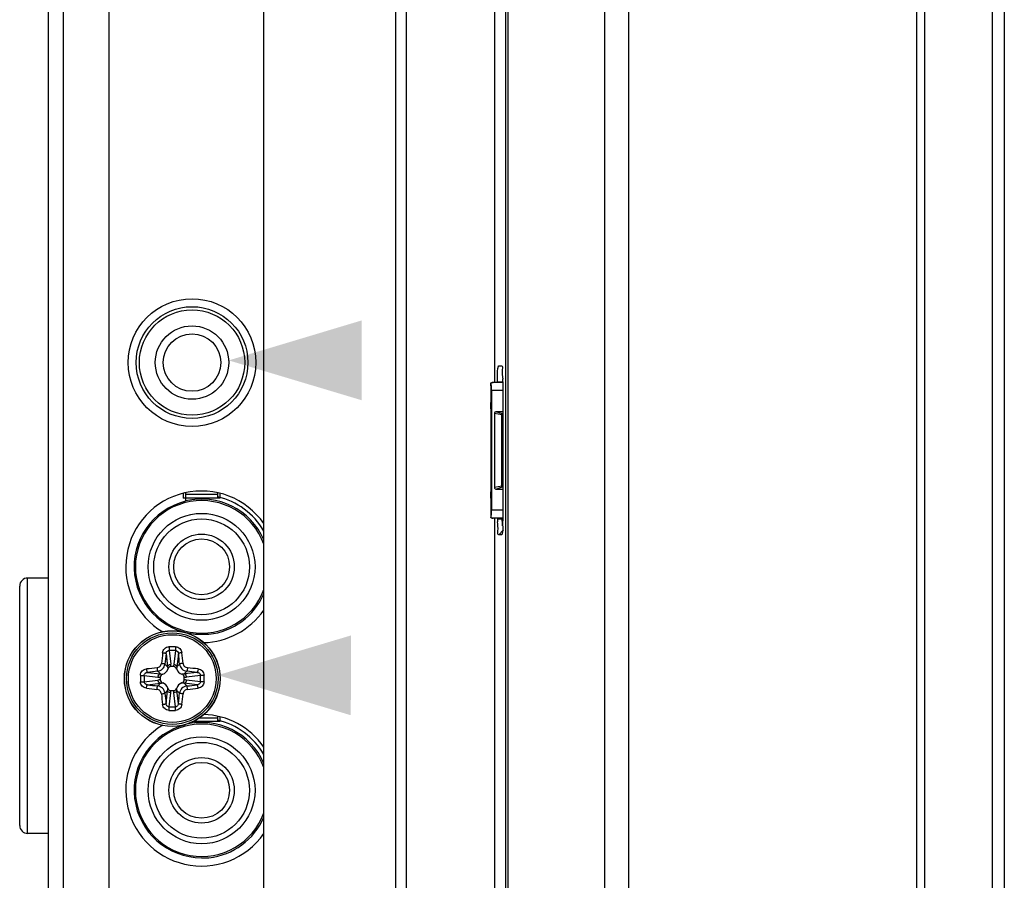
# Model space of a CAD drawing. Units: millimetres. Extents: x 20 to 1115, y 46 to 715.
# Drawn here: x 90 to 108, y 384 to 400 of the extents above; entities that cross this region are included whole.
import ezdxf

# ---------------------------------------------------------------- set-up
doc = ezdxf.new("R2010")
doc.units = ezdxf.units.MM
doc.header["$LTSCALE"] = 65.395
doc.layers.get('0').update_dxf_attribs({"linetype": 'CONTINUOUS'})
for name, color, linetype in [('3_ALL_AXES', 7, 'CONTINUOUS'), ('6_ALL_SURFS', 7, 'CONTINUOUS'), ('7_ALL_FEATURES', 7, 'CONTINUOUS')]:
    doc.layers.add(name, color=color, linetype=linetype)

# ---------------------------------------------------------------- blocks, each defined once
blk = doc.blocks.new('_FILLED')
at = {"color": 0, "linetype": 'ByBlock'}
blk.add_solid([(0, 0), (-1, 0.3), (-1, -0.3)], dxfattribs=at)

msp = doc.modelspace()

# ---------------------------------------------------------------- linework, layer by layer
at = {"color": 7, "linetype": 'Continuous'}
for p, q in [((98.497, 393.029), (98.497, 392.714)), ((98.722, 393.089), (98.542, 393.089)), ((98.512, 392.939), (98.512, 390.689)), ((98.722, 392.939), (98.512, 392.939)), ((98.497, 392.594), (98.497, 392.714)), ((98.497, 392.594), (98.497, 391.034)), ((98.569, 392.511), (98.706, 392.487)), ((98.569, 392.511), (98.569, 391.116)), ((98.722, 392.541), (98.592, 392.541)), ((98.717, 392.502), (98.592, 392.541)), ((98.706, 391.14), (98.706, 392.487)), ((98.706, 391.14), (98.569, 391.116)), ((98.592, 391.086), (98.717, 391.125)), ((98.497, 390.914), (98.497, 391.034)), ((98.592, 391.086), (98.722, 391.086)), ((98.497, 390.914), (98.497, 390.599)), ((98.722, 390.689), (98.512, 390.689)), ((98.722, 390.539), (98.542, 390.539))]:
    msp.add_line(p, q, dxfattribs=at)
for centre, major_axis, ratio, start_param, end_param in [((98.497, 392.939), (0, 0.15), 0.098651, -1.570796, -0.411532), ((98.592, 392.511), (0, 0.03), 0.75471, 0, 1.570796), ((98.717, 392.487), (0, 0.015), 0.75471, -0.000025, 1.57081), ((98.717, 391.14), (0, 0.015), 0.75471, 1.570778, 3.141613), ((98.592, 391.116), (0, 0.03), 0.75471, 1.570796, 3.141593), ((98.497, 390.689), (0, 0.15), 0.098651, -2.73006, -1.570796)]:
    msp.add_ellipse(centre, major_axis=major_axis, ratio=ratio, start_param=start_param, end_param=end_param, dxfattribs=at)
for points, knots in [([(98.497, 393.029), (98.497, 393.031), (98.497, 393.035), (98.497, 393.041), (98.497, 393.047), (98.497, 393.051), (98.497, 393.054), (98.497, 393.058), (98.498, 393.061), (98.498, 393.064), (98.498, 393.067), (98.498, 393.069), (98.499, 393.07), (98.499, 393.072), (98.499, 393.074), (98.499, 393.075), (98.499, 393.077), (98.5, 393.078), (98.5, 393.078), (98.5, 393.079), (98.501, 393.08), (98.501, 393.08)], [0, 0, 0, 0, 0.125028, 0.250056, 0.375083, 0.437598, 0.500112, 0.562626, 0.62514, 0.687654, 0.750167, 0.781424, 0.812681, 0.843938, 0.875195, 0.906452, 0.937706, 0.953335, 0.968961, 0.984579, 1, 1, 1, 1]), ([(98.501, 393.08), (98.507, 393.083), (98.521, 393.087), (98.535, 393.089), (98.542, 393.089)], [0, 0, 0, 0, 0.500058, 1, 1, 1, 1]), ([(98.501, 393.08), (98.501, 393.08), (98.501, 393.08), (98.501, 393.08), (98.502, 393.079), (98.502, 393.079), (98.502, 393.078), (98.502, 393.078), (98.502, 393.077), (98.503, 393.076), (98.503, 393.076)], [0, 0, 0, 0, 0.053992, 0.11346, 0.192725, 0.297774, 0.430696, 0.592103, 0.781977, 1, 1, 1, 1]), ([(98.542, 393.089), (98.539, 393.089), (98.532, 393.088), (98.522, 393.086), (98.512, 393.082), (98.506, 393.078), (98.503, 393.076)], [0, 0, 0, 0, 0.242072, 0.48747, 0.739253, 1, 1, 1, 1]), ([(98.497, 390.599), (98.497, 390.596), (98.497, 390.592), (98.497, 390.586), (98.497, 390.58), (98.497, 390.576), (98.497, 390.573), (98.497, 390.57), (98.498, 390.566), (98.498, 390.563), (98.498, 390.56), (98.498, 390.558), (98.499, 390.557), (98.499, 390.555), (98.499, 390.554), (98.499, 390.552), (98.499, 390.551), (98.5, 390.55), (98.5, 390.549), (98.5, 390.548), (98.501, 390.548), (98.501, 390.547)], [0, 0, 0, 0, 0.125028, 0.250056, 0.375084, 0.437598, 0.500112, 0.562626, 0.62514, 0.687654, 0.750168, 0.781425, 0.812682, 0.843939, 0.875196, 0.906452, 0.937707, 0.953335, 0.968962, 0.98458, 1, 1, 1, 1]), ([(98.501, 390.547), (98.501, 390.547), (98.501, 390.547), (98.501, 390.548), (98.502, 390.548), (98.502, 390.548), (98.502, 390.549), (98.502, 390.549), (98.502, 390.55), (98.503, 390.551), (98.503, 390.551)], [0, 0, 0, 0, 0.053992, 0.11346, 0.192724, 0.297773, 0.430696, 0.592102, 0.781977, 1, 1, 1, 1]), ([(98.542, 390.539), (98.535, 390.539), (98.521, 390.54), (98.507, 390.545), (98.501, 390.547)], [0, 0, 0, 0, 0.499942, 1, 1, 1, 1]), ([(98.503, 390.551), (98.506, 390.549), (98.512, 390.546), (98.522, 390.542), (98.532, 390.539), (98.539, 390.539), (98.542, 390.539)], [0, 0, 0, 0, 0.260747, 0.51253, 0.757928, 1, 1, 1, 1])]:
    msp.add_open_spline(points, degree=3, knots=knots, dxfattribs=at)
at = {"layer": '3_ALL_AXES', "color": 7, "linetype": 'Continuous'}
for centre, radius in [((92.882, 393.464), 1.2), ((92.51, 387.524), 0.9), ((92.51, 387.524), 0.9), ((92.51, 387.524), 0.898), ((92.51, 387.524), 0.898)]:
    msp.add_circle(centre, radius, dxfattribs=at)
for centre, start, end in [((93.062, 389.624), 34.8097, 239.2299), ((93.062, 389.624), 271.4497, 325.1903), ((93.062, 385.424), 34.8097, 88.5503), ((93.062, 385.424), 120.7701, 325.1903)]:
    msp.add_arc(centre, 1.425, start, end, dxfattribs=at)
at = {"layer": '6_ALL_SURFS', "color": 0, "linetype": 'Continuous'}
for p, q in [((106.502, 523.304), (106.502, 310.244)), ((106.652, 523.439), (106.652, 310.236)), ((108.152, 523.025), (108.152, 310.523)), ((107.924, 522.243), (107.924, 311.305))]:
    msp.add_line(p, q, dxfattribs=at)
at = {"layer": '7_ALL_FEATURES', "color": 0, "linetype": 'Continuous'}
for p, q in [((106.502, 523.379), (106.502, 310.169)), ((92.717, 391.006), (92.717, 390.914)), ((92.762, 391.017), (92.762, 390.855)), ((93.362, 390.981), (92.762, 390.981)), ((93.362, 391.017), (93.362, 390.94)), ((93.407, 391.006), (93.407, 390.914)), ((93.407, 390.914), (92.717, 390.914)), ((93.062, 388.356), (93.2, 388.356)), ((93.407, 386.714), (92.902, 386.714)), ((93.359, 386.781), (93.018, 386.781)), ((93.359, 386.817), (93.359, 386.741)), ((93.407, 386.806), (93.407, 386.714)), ((93.062, 384.156), (93.2, 384.156))]:
    msp.add_line(p, q, dxfattribs=at)
at = {"layer": '7_ALL_FEATURES', "color": 7, "linetype": 'Continuous'}
for p, q in [((100.643, 311.519), (100.643, 520.041)), ((101.096, 311.519), (101.096, 520.041)), ((94.232, 310.769), (94.232, 509.639)), ((96.712, 342.252), (96.712, 491.775)), ((96.916, 342.252), (96.916, 491.775)), ((90.182, 310.769), (90.182, 434.715)), ((90.466, 363.059), (90.466, 433.068)), ((91.322, 375.735), (91.322, 422.097)), ((98.777, 415.684), (98.777, 367.343)), ((98.821, 415.647), (98.821, 367.38)), ((98.572, 393.089), (98.572, 407.339)), ((98.647, 393.404), (98.701, 393.404)), ((98.626, 393.104), (98.715, 393.104)), ((98.722, 393.104), (98.722, 390.524)), ((98.572, 376.289), (98.572, 390.539)), ((98.626, 390.524), (98.715, 390.524)), ((98.647, 390.224), (98.736, 390.318)), ((98.701, 390.224), (98.647, 390.224)), ((90.182, 389.414), (89.792, 389.414)), ((89.792, 384.614), (89.792, 389.414)), ((89.642, 384.764), (89.642, 389.264)), ((92.393, 387.991), (92.423, 387.746)), ((92.393, 387.991), (92.423, 387.746)), ((92.451, 388.053), (92.482, 387.792)), ((92.451, 388.053), (92.482, 387.792)), ((92.569, 388.053), (92.538, 387.792)), ((92.569, 388.053), (92.538, 387.792)), ((92.627, 387.991), (92.597, 387.746)), ((92.627, 387.991), (92.597, 387.746)), ((92.423, 387.746), (92.372, 387.797)), ((92.423, 387.746), (92.372, 387.797)), ((92.597, 387.746), (92.648, 387.797)), ((92.597, 387.746), (92.648, 387.797)), ((92.043, 387.64), (92.288, 387.611)), ((92.043, 387.64), (92.288, 387.611)), ((92.288, 387.611), (92.237, 387.662)), ((92.288, 387.611), (92.237, 387.662)), ((92.536, 387.749), (92.484, 387.749)), ((92.536, 387.749), (92.484, 387.749)), ((92.733, 387.611), (92.783, 387.662)), ((92.733, 387.611), (92.783, 387.662)), ((92.977, 387.64), (92.733, 387.611)), ((92.977, 387.64), (92.733, 387.611)), ((91.981, 387.583), (92.242, 387.552)), ((91.981, 387.583), (92.242, 387.552)), ((91.981, 387.464), (92.242, 387.496)), ((91.981, 387.464), (92.242, 387.496)), ((92.043, 387.407), (92.288, 387.436)), ((92.043, 387.407), (92.288, 387.436)), ((92.288, 387.436), (92.237, 387.386)), ((92.288, 387.436), (92.237, 387.386)), ((92.285, 387.549), (92.285, 387.498)), ((92.285, 387.549), (92.285, 387.498)), ((92.977, 387.407), (92.733, 387.436)), ((92.733, 387.436), (92.783, 387.386)), ((92.977, 387.407), (92.733, 387.436)), ((92.733, 387.436), (92.783, 387.386)), ((92.735, 387.498), (92.735, 387.549)), ((92.735, 387.498), (92.735, 387.549)), ((93.039, 387.583), (92.778, 387.552)), ((93.039, 387.583), (92.778, 387.552)), ((93.039, 387.464), (92.778, 387.496)), ((93.039, 387.464), (92.778, 387.496)), ((92.423, 387.301), (92.372, 387.25)), ((92.423, 387.301), (92.372, 387.25)), ((92.393, 387.057), (92.423, 387.301)), ((92.393, 387.057), (92.423, 387.301)), ((92.451, 386.994), (92.482, 387.255)), ((92.451, 386.994), (92.482, 387.255)), ((92.484, 387.299), (92.536, 387.299)), ((92.484, 387.299), (92.536, 387.299)), ((92.569, 386.994), (92.538, 387.255)), ((92.569, 386.994), (92.538, 387.255)), ((92.597, 387.301), (92.648, 387.25)), ((92.627, 387.057), (92.597, 387.301)), ((92.597, 387.301), (92.648, 387.25)), ((92.627, 387.057), (92.597, 387.301)), ((90.182, 384.614), (89.792, 384.614))]:
    msp.add_line(p, q, dxfattribs=at)
for centre, radius in [((92.882, 393.464), 1.05), ((92.882, 393.464), 0.99), ((92.882, 393.464), 0.69), ((92.882, 393.464), 0.54), ((92.51, 387.524), 0.861), ((92.51, 387.524), 0.861), ((92.51, 387.524), 0.825), ((92.51, 387.524), 0.825)]:
    msp.add_circle(centre, radius, dxfattribs=at)
at = {"layer": '7_ALL_FEATURES', "color": 0, "linetype": 'Continuous'}
for centre, radius in [((93.062, 389.624), 1.005), ((93.062, 389.624), 0.9), ((93.062, 389.624), 0.615), ((93.062, 389.624), 0.525), ((93.062, 385.424), 1.005), ((93.062, 385.424), 0.9), ((93.062, 385.424), 0.615), ((93.062, 385.424), 0.525)]:
    msp.add_circle(centre, radius, dxfattribs=at)
at = {"layer": '7_ALL_FEATURES', "color": 7, "linetype": 'Continuous'}
for centre, radius, start, end in [((94.485, 393.104), 4.238, 0.0001, 0.6993), ((102.859, 390.524), 4.234, 180, 180.6996), ((89.792, 389.264), 0.15, 90, 180), ((107.926, 386.184), 15.703, 173.3251, 174.0572), ((107.926, 386.184), 15.703, 173.3251, 174.0572), ((107.545, 386.218), 15.254, 173.3251, 174.0572), ((107.545, 386.218), 15.254, 173.3251, 174.0572), ((92.51, 384.304), 3.817, 89.0831, 90.9169), ((92.51, 384.304), 3.817, 89.9999, 90.9169), ((92.51, 384.345), 3.709, 89.0831, 90.917), ((92.51, 384.345), 3.709, 89.0831, 90.917), ((92.51, 384.304), 3.817, 89.0831, 90.0001), ((77.604, 386.232), 15.125, 5.9397, 6.678), ((77.604, 386.232), 15.125, 5.9397, 6.678), ((77.227, 386.199), 15.57, 5.9397, 6.678), ((77.227, 386.199), 15.57, 5.9397, 6.678), ((92.176, 387.755), 0.308, 358.846, 6.9106), ((92.176, 387.755), 0.308, 358.846, 6.9106), ((92.844, 387.755), 0.308, 173.0899, 181.1543), ((92.844, 387.755), 0.308, 173.0899, 181.1543), ((93.835, 372.24), 15.57, 95.9397, 96.678), ((93.835, 372.24), 15.57, 95.9397, 96.678), ((93.802, 372.618), 15.125, 95.9397, 96.678), ((93.802, 372.618), 15.125, 95.9397, 96.678), ((92.286, 387.747), 0.148, 287.9706, 342.0294), ((92.286, 387.747), 0.148, 287.9706, 342.0294), ((92.734, 387.747), 0.148, 197.9706, 252.0294), ((92.734, 387.747), 0.148, 197.9706, 252.0294), ((91.204, 372.489), 15.254, 83.3251, 84.0572), ((91.204, 372.489), 15.254, 83.3251, 84.0572), ((91.171, 372.108), 15.703, 83.3251, 84.0572), ((91.171, 372.108), 15.703, 83.3251, 84.0572), ((95.73, 387.524), 3.818, 179.0831, 180.9169), ((95.73, 387.524), 3.818, 179.0831, 180.9169), ((95.689, 387.524), 3.709, 179.0831, 180.917), ((95.689, 387.524), 3.709, 179.0831, 180.917), ((92.279, 387.857), 0.308, 263.0899, 271.1543), ((92.279, 387.857), 0.308, 263.0899, 271.1543), ((92.279, 387.19), 0.308, 88.846, 96.9106), ((92.279, 387.19), 0.308, 88.846, 96.9106), ((92.286, 387.3), 0.148, 17.9706, 72.0294), ((92.286, 387.3), 0.148, 17.9706, 72.0294), ((92.734, 387.3), 0.148, 107.9706, 162.0294), ((92.734, 387.3), 0.148, 107.9706, 162.0294), ((92.741, 387.857), 0.308, 268.846, 276.9106), ((92.741, 387.857), 0.308, 268.846, 276.9106), ((92.741, 387.19), 0.308, 83.0899, 91.1543), ((92.741, 387.19), 0.308, 83.0899, 91.1543), ((89.331, 387.524), 3.709, 359.0831, 0.917), ((89.331, 387.524), 3.709, 359.0831, 0.917), ((89.29, 387.524), 3.818, 359.0831, 0.9169), ((89.29, 387.524), 3.818, 359.0831, 0.9169), ((93.849, 402.939), 15.703, 263.3251, 264.0572), ((93.849, 402.939), 15.703, 263.3251, 264.0572), ((93.816, 402.558), 15.254, 263.3251, 264.0572), ((93.816, 402.558), 15.254, 263.3251, 264.0572), ((107.793, 388.848), 15.57, 185.9397, 186.678), ((107.793, 388.848), 15.57, 185.9397, 186.678), ((107.416, 388.815), 15.125, 185.9397, 186.678), ((107.416, 388.815), 15.125, 185.9397, 186.678), ((92.176, 387.292), 0.308, 353.0899, 1.1543), ((92.176, 387.292), 0.308, 353.0899, 1.1543), ((92.844, 387.292), 0.308, 178.846, 186.9106), ((92.844, 387.292), 0.308, 178.846, 186.9106), ((77.476, 388.83), 15.254, 353.3251, 354.0572), ((77.476, 388.83), 15.254, 353.3251, 354.0572), ((77.094, 388.863), 15.703, 353.3251, 354.0572), ((77.094, 388.863), 15.703, 353.3251, 354.0572), ((91.218, 402.429), 15.125, 275.9397, 276.678), ((91.218, 402.429), 15.125, 275.9397, 276.678), ((91.186, 402.807), 15.57, 275.9397, 276.678), ((91.186, 402.807), 15.57, 275.9397, 276.678), ((92.51, 390.743), 3.817, 269.0831, 270.9169), ((92.51, 390.743), 3.817, 269.0831, 270.0001), ((92.51, 390.703), 3.709, 269.0831, 270.917), ((92.51, 390.703), 3.709, 269.0831, 270.917), ((92.51, 390.743), 3.817, 269.9999, 270.9169), ((89.792, 384.764), 0.15, 180, 270)]:
    msp.add_arc(centre, radius, start, end, dxfattribs=at)
at = {"layer": '7_ALL_FEATURES', "color": 0, "linetype": 'Continuous'}
for centre, radius, start, end in [((93.062, 389.624), 1.35, 29.9264, 77.1604), ((93.062, 389.624), 1.268, 103.6911, 270), ((93.062, 389.624), 1.245, 19.9889, 340.0111), ((93.062, 389.624), 1.275, 23.4155, 103.6081), ((93.062, 389.624), 1.275, 276.218, 336.5845), ((93.062, 385.424), 1.275, 23.4155, 103.7622), ((93.062, 385.424), 1.35, 29.9264, 77.3055), ((93.062, 385.424), 1.268, 103.8462, 270), ((93.062, 385.424), 1.245, 19.9889, 340.0111), ((93.062, 385.424), 1.275, 276.218, 336.5845)]:
    msp.add_arc(centre, radius, start, end, dxfattribs=at)
at = {"layer": '7_ALL_FEATURES', "color": 7, "linetype": 'Continuous'}
for points, knots in [([(98.626, 393.104), (98.626, 393.138), (98.63, 393.235), (98.619, 393.339), (98.643, 393.399)], [0, 0, 0, 0, 0.345944, 1, 1, 1, 1]), ([(98.643, 393.399), (98.643, 393.4), (98.644, 393.402), (98.646, 393.404), (98.647, 393.404)], [0, 0, 0, 0, 0.643568, 1, 1, 1, 1]), ([(98.701, 393.404), (98.725, 393.404), (98.7, 393.27), (98.721, 393.215), (98.722, 393.155)], [0, 0, 0, 0, 0.28702, 1, 1, 1, 1]), ([(98.647, 390.224), (98.623, 390.224), (98.647, 390.358), (98.627, 390.413), (98.626, 390.472)], [0, 0, 0, 0, 0.28702, 1, 1, 1, 1]), ([(98.722, 390.524), (98.722, 390.49), (98.718, 390.392), (98.729, 390.288), (98.705, 390.228)], [0, 0, 0, 0, 0.345946, 1, 1, 1, 1]), ([(98.72, 390.394), (98.718, 390.414), (98.716, 390.458), (98.715, 390.501), (98.715, 390.524)], [0, 0, 0, 0, 0.472586, 1, 1, 1, 1]), ([(98.705, 390.228), (98.704, 390.227), (98.704, 390.225), (98.702, 390.224), (98.701, 390.224)], [0, 0, 0, 0, 0.643588, 1, 1, 1, 1]), ([(92.329, 388.01), (92.331, 388.024), (92.339, 388.053), (92.366, 388.089), (92.404, 388.114), (92.434, 388.12), (92.449, 388.121)], [0, 0, 0, 0, 0.247209, 0.496277, 0.747514, 1, 1, 1, 1]), ([(92.329, 388.01), (92.331, 388.024), (92.339, 388.053), (92.366, 388.089), (92.404, 388.114), (92.434, 388.12), (92.449, 388.121)], [0, 0, 0, 0, 0.247209, 0.496277, 0.747514, 1, 1, 1, 1]), ([(92.329, 388.01), (92.337, 388.009), (92.351, 388.007), (92.371, 388.003), (92.384, 387.998), (92.392, 387.993), (92.393, 387.991)], [0, 0, 0, 0, 0.337655, 0.641576, 0.870417, 1, 1, 1, 1]), ([(92.329, 388.01), (92.337, 388.009), (92.351, 388.007), (92.371, 388.003), (92.384, 387.998), (92.392, 387.993), (92.393, 387.991)], [0, 0, 0, 0, 0.337655, 0.641576, 0.870417, 1, 1, 1, 1]), ([(92.393, 387.991), (92.395, 388.006), (92.403, 388.029), (92.427, 388.049), (92.443, 388.053), (92.451, 388.053)], [0, 0, 0, 0, 0.497648, 0.748991, 1, 1, 1, 1]), ([(92.393, 387.991), (92.395, 388.006), (92.403, 388.029), (92.427, 388.049), (92.443, 388.053), (92.451, 388.053)], [0, 0, 0, 0, 0.497648, 0.748991, 1, 1, 1, 1]), ([(92.449, 388.121), (92.449, 388.114), (92.449, 388.092), (92.45, 388.069), (92.451, 388.053)], [0, 0, 0, 0, 0.283546, 1, 1, 1, 1]), ([(92.449, 388.121), (92.449, 388.114), (92.449, 388.092), (92.45, 388.069), (92.451, 388.053)], [0, 0, 0, 0, 0.283546, 1, 1, 1, 1]), ([(92.571, 388.121), (92.571, 388.114), (92.571, 388.092), (92.57, 388.069), (92.569, 388.053)], [0, 0, 0, 0, 0.283546, 1, 1, 1, 1]), ([(92.571, 388.121), (92.571, 388.114), (92.571, 388.092), (92.57, 388.069), (92.569, 388.053)], [0, 0, 0, 0, 0.283546, 1, 1, 1, 1]), ([(92.569, 388.053), (92.577, 388.053), (92.593, 388.049), (92.617, 388.029), (92.626, 388.006), (92.627, 387.991)], [0, 0, 0, 0, 0.251008, 0.502352, 1, 1, 1, 1]), ([(92.569, 388.053), (92.577, 388.053), (92.593, 388.049), (92.617, 388.029), (92.626, 388.006), (92.627, 387.991)], [0, 0, 0, 0, 0.251008, 0.502352, 1, 1, 1, 1]), ([(92.571, 388.121), (92.586, 388.12), (92.616, 388.114), (92.654, 388.089), (92.681, 388.053), (92.69, 388.024), (92.691, 388.01)], [0, 0, 0, 0, 0.252483, 0.503722, 0.75279, 1, 1, 1, 1]), ([(92.571, 388.121), (92.586, 388.12), (92.616, 388.114), (92.654, 388.089), (92.681, 388.053), (92.69, 388.024), (92.691, 388.01)], [0, 0, 0, 0, 0.252483, 0.503722, 0.75279, 1, 1, 1, 1]), ([(92.691, 388.01), (92.684, 388.009), (92.669, 388.007), (92.65, 388.003), (92.636, 387.998), (92.628, 387.993), (92.627, 387.991)], [0, 0, 0, 0, 0.337655, 0.641576, 0.870417, 1, 1, 1, 1]), ([(92.691, 388.01), (92.684, 388.009), (92.669, 388.007), (92.65, 388.003), (92.636, 387.998), (92.628, 387.993), (92.627, 387.991)], [0, 0, 0, 0, 0.337655, 0.641576, 0.870417, 1, 1, 1, 1]), ([(92.223, 387.727), (92.244, 387.729), (92.285, 387.748), (92.305, 387.79), (92.307, 387.81)], [0, 0, 0, 0, 0.500001, 1, 1, 1, 1]), ([(92.223, 387.727), (92.244, 387.729), (92.285, 387.748), (92.305, 387.79), (92.307, 387.81)], [0, 0, 0, 0, 0.500001, 1, 1, 1, 1]), ([(92.237, 387.662), (92.27, 387.665), (92.337, 387.697), (92.369, 387.763), (92.372, 387.797)], [0, 0, 0, 0, 0.500001, 1, 1, 1, 1]), ([(92.237, 387.662), (92.27, 387.665), (92.337, 387.697), (92.369, 387.763), (92.372, 387.797)], [0, 0, 0, 0, 0.500001, 1, 1, 1, 1]), ([(92.307, 387.81), (92.315, 387.81), (92.329, 387.808), (92.348, 387.805), (92.362, 387.802), (92.369, 387.799), (92.371, 387.798), (92.372, 387.797)], [0, 0, 0, 0, 0.344741, 0.653483, 0.881756, 0.95549, 1, 1, 1, 1]), ([(92.307, 387.81), (92.315, 387.81), (92.329, 387.808), (92.348, 387.805), (92.362, 387.802), (92.369, 387.799), (92.371, 387.798), (92.372, 387.797)], [0, 0, 0, 0, 0.344741, 0.653483, 0.881756, 0.95549, 1, 1, 1, 1]), ([(92.423, 387.746), (92.425, 387.759), (92.441, 387.783), (92.468, 387.791), (92.482, 387.792)], [0, 0, 0, 0, 0.475473, 1, 1, 1, 1]), ([(92.423, 387.746), (92.425, 387.759), (92.441, 387.783), (92.468, 387.791), (92.482, 387.792)], [0, 0, 0, 0, 0.475473, 1, 1, 1, 1]), ([(92.538, 387.792), (92.552, 387.791), (92.579, 387.783), (92.595, 387.759), (92.597, 387.746)], [0, 0, 0, 0, 0.524527, 1, 1, 1, 1]), ([(92.538, 387.792), (92.552, 387.791), (92.579, 387.783), (92.595, 387.759), (92.597, 387.746)], [0, 0, 0, 0, 0.524527, 1, 1, 1, 1]), ([(92.713, 387.81), (92.706, 387.81), (92.691, 387.808), (92.672, 387.805), (92.658, 387.802), (92.651, 387.799), (92.649, 387.798), (92.648, 387.797)], [0, 0, 0, 0, 0.344741, 0.653483, 0.881756, 0.95549, 1, 1, 1, 1]), ([(92.713, 387.81), (92.706, 387.81), (92.691, 387.808), (92.672, 387.805), (92.658, 387.802), (92.651, 387.799), (92.649, 387.798), (92.648, 387.797)], [0, 0, 0, 0, 0.344741, 0.653483, 0.881756, 0.95549, 1, 1, 1, 1]), ([(92.648, 387.797), (92.652, 387.763), (92.683, 387.697), (92.75, 387.665), (92.783, 387.662)], [0, 0, 0, 0, 0.499998, 1, 1, 1, 1]), ([(92.648, 387.797), (92.652, 387.763), (92.683, 387.697), (92.75, 387.665), (92.783, 387.662)], [0, 0, 0, 0, 0.499998, 1, 1, 1, 1]), ([(92.713, 387.81), (92.715, 387.79), (92.735, 387.748), (92.776, 387.729), (92.797, 387.727)], [0, 0, 0, 0, 0.499999, 1, 1, 1, 1]), ([(92.713, 387.81), (92.715, 387.79), (92.735, 387.748), (92.776, 387.729), (92.797, 387.727)], [0, 0, 0, 0, 0.499999, 1, 1, 1, 1]), ([(91.913, 387.585), (91.913, 387.6), (91.919, 387.63), (91.944, 387.668), (91.981, 387.695), (92.009, 387.703), (92.024, 387.705)], [0, 0, 0, 0, 0.252484, 0.503724, 0.752791, 1, 1, 1, 1]), ([(91.913, 387.585), (91.913, 387.6), (91.919, 387.63), (91.944, 387.668), (91.981, 387.695), (92.009, 387.703), (92.024, 387.705)], [0, 0, 0, 0, 0.252484, 0.503724, 0.752791, 1, 1, 1, 1]), ([(91.981, 387.583), (91.981, 387.591), (91.985, 387.606), (92.004, 387.631), (92.028, 387.639), (92.043, 387.64)], [0, 0, 0, 0, 0.25101, 0.502354, 1, 1, 1, 1]), ([(91.981, 387.583), (91.981, 387.591), (91.985, 387.606), (92.004, 387.631), (92.028, 387.639), (92.043, 387.64)], [0, 0, 0, 0, 0.25101, 0.502354, 1, 1, 1, 1]), ([(92.024, 387.705), (92.025, 387.697), (92.027, 387.683), (92.031, 387.663), (92.036, 387.649), (92.04, 387.641), (92.043, 387.64)], [0, 0, 0, 0, 0.337655, 0.641576, 0.870417, 1, 1, 1, 1]), ([(92.024, 387.705), (92.025, 387.697), (92.027, 387.683), (92.031, 387.663), (92.036, 387.649), (92.04, 387.641), (92.043, 387.64)], [0, 0, 0, 0, 0.337655, 0.641576, 0.870417, 1, 1, 1, 1]), ([(92.223, 387.727), (92.224, 387.719), (92.226, 387.705), (92.229, 387.685), (92.232, 387.672), (92.235, 387.665), (92.236, 387.662), (92.237, 387.662)], [0, 0, 0, 0, 0.344741, 0.653483, 0.881756, 0.95549, 1, 1, 1, 1]), ([(92.223, 387.727), (92.224, 387.719), (92.226, 387.705), (92.229, 387.685), (92.232, 387.672), (92.235, 387.665), (92.236, 387.662), (92.237, 387.662)], [0, 0, 0, 0, 0.344741, 0.653483, 0.881756, 0.95549, 1, 1, 1, 1]), ([(92.242, 387.552), (92.242, 387.565), (92.251, 387.592), (92.275, 387.609), (92.288, 387.611)], [0, 0, 0, 0, 0.524527, 1, 1, 1, 1]), ([(92.242, 387.552), (92.242, 387.565), (92.251, 387.592), (92.275, 387.609), (92.288, 387.611)], [0, 0, 0, 0, 0.524527, 1, 1, 1, 1]), ([(92.332, 387.607), (92.32, 387.603), (92.296, 387.589), (92.285, 387.562), (92.285, 387.549)], [0, 0, 0, 0, 0.50229, 1, 1, 1, 1]), ([(92.332, 387.607), (92.32, 387.603), (92.296, 387.589), (92.285, 387.562), (92.285, 387.549)], [0, 0, 0, 0, 0.50229, 1, 1, 1, 1]), ([(92.484, 387.749), (92.471, 387.749), (92.445, 387.738), (92.431, 387.714), (92.427, 387.702)], [0, 0, 0, 0, 0.497712, 1, 1, 1, 1]), ([(92.484, 387.749), (92.471, 387.749), (92.445, 387.738), (92.431, 387.714), (92.427, 387.702)], [0, 0, 0, 0, 0.497712, 1, 1, 1, 1]), ([(92.593, 387.702), (92.589, 387.714), (92.575, 387.738), (92.549, 387.749), (92.536, 387.749)], [0, 0, 0, 0, 0.50229, 1, 1, 1, 1]), ([(92.593, 387.702), (92.589, 387.714), (92.575, 387.738), (92.549, 387.749), (92.536, 387.749)], [0, 0, 0, 0, 0.50229, 1, 1, 1, 1]), ([(92.735, 387.549), (92.735, 387.562), (92.724, 387.589), (92.701, 387.603), (92.688, 387.607)], [0, 0, 0, 0, 0.497712, 1, 1, 1, 1]), ([(92.735, 387.549), (92.735, 387.562), (92.724, 387.589), (92.701, 387.603), (92.688, 387.607)], [0, 0, 0, 0, 0.497712, 1, 1, 1, 1]), ([(92.733, 387.611), (92.745, 387.609), (92.769, 387.592), (92.778, 387.565), (92.778, 387.552)], [0, 0, 0, 0, 0.475473, 1, 1, 1, 1]), ([(92.733, 387.611), (92.745, 387.609), (92.769, 387.592), (92.778, 387.565), (92.778, 387.552)], [0, 0, 0, 0, 0.475473, 1, 1, 1, 1]), ([(92.797, 387.727), (92.796, 387.719), (92.794, 387.705), (92.791, 387.685), (92.788, 387.672), (92.785, 387.665), (92.784, 387.662), (92.783, 387.662)], [0, 0, 0, 0, 0.344741, 0.653483, 0.881756, 0.95549, 1, 1, 1, 1]), ([(92.797, 387.727), (92.796, 387.719), (92.794, 387.705), (92.791, 387.685), (92.788, 387.672), (92.785, 387.665), (92.784, 387.662), (92.783, 387.662)], [0, 0, 0, 0, 0.344741, 0.653483, 0.881756, 0.95549, 1, 1, 1, 1]), ([(92.996, 387.705), (92.996, 387.697), (92.994, 387.683), (92.989, 387.663), (92.984, 387.649), (92.98, 387.641), (92.977, 387.64)], [0, 0, 0, 0, 0.337655, 0.641576, 0.870417, 1, 1, 1, 1]), ([(92.996, 387.705), (92.996, 387.697), (92.994, 387.683), (92.989, 387.663), (92.984, 387.649), (92.98, 387.641), (92.977, 387.64)], [0, 0, 0, 0, 0.337655, 0.641576, 0.870417, 1, 1, 1, 1]), ([(92.977, 387.64), (92.992, 387.639), (93.016, 387.631), (93.036, 387.606), (93.039, 387.591), (93.039, 387.583)], [0, 0, 0, 0, 0.497656, 0.748996, 1, 1, 1, 1]), ([(92.977, 387.64), (92.992, 387.639), (93.016, 387.631), (93.036, 387.606), (93.039, 387.591), (93.039, 387.583)], [0, 0, 0, 0, 0.497656, 0.748996, 1, 1, 1, 1]), ([(92.996, 387.705), (93.011, 387.703), (93.04, 387.695), (93.076, 387.668), (93.101, 387.63), (93.107, 387.6), (93.107, 387.585)], [0, 0, 0, 0, 0.247218, 0.496284, 0.747519, 1, 1, 1, 1]), ([(92.996, 387.705), (93.011, 387.703), (93.04, 387.695), (93.076, 387.668), (93.101, 387.63), (93.107, 387.6), (93.107, 387.585)], [0, 0, 0, 0, 0.247218, 0.496284, 0.747519, 1, 1, 1, 1]), ([(91.913, 387.585), (91.919, 387.585), (91.942, 387.584), (91.965, 387.584), (91.981, 387.583)], [0, 0, 0, 0, 0.283546, 1, 1, 1, 1]), ([(91.913, 387.585), (91.919, 387.585), (91.942, 387.584), (91.965, 387.584), (91.981, 387.583)], [0, 0, 0, 0, 0.283546, 1, 1, 1, 1]), ([(91.913, 387.463), (91.919, 387.463), (91.942, 387.463), (91.965, 387.463), (91.981, 387.464)], [0, 0, 0, 0, 0.283546, 1, 1, 1, 1]), ([(91.913, 387.463), (91.919, 387.463), (91.942, 387.463), (91.965, 387.463), (91.981, 387.464)], [0, 0, 0, 0, 0.283546, 1, 1, 1, 1]), ([(92.024, 387.342), (92.009, 387.344), (91.981, 387.353), (91.944, 387.379), (91.919, 387.418), (91.913, 387.448), (91.913, 387.463)], [0, 0, 0, 0, 0.247218, 0.496284, 0.747519, 1, 1, 1, 1]), ([(92.024, 387.342), (92.009, 387.344), (91.981, 387.353), (91.944, 387.379), (91.919, 387.418), (91.913, 387.448), (91.913, 387.463)], [0, 0, 0, 0, 0.247218, 0.496284, 0.747519, 1, 1, 1, 1]), ([(92.043, 387.407), (92.028, 387.408), (92.004, 387.417), (91.985, 387.441), (91.981, 387.457), (91.981, 387.464)], [0, 0, 0, 0, 0.497656, 0.748996, 1, 1, 1, 1]), ([(92.043, 387.407), (92.028, 387.408), (92.004, 387.417), (91.985, 387.441), (91.981, 387.457), (91.981, 387.464)], [0, 0, 0, 0, 0.497656, 0.748996, 1, 1, 1, 1]), ([(92.288, 387.436), (92.275, 387.438), (92.251, 387.455), (92.242, 387.482), (92.242, 387.496)], [0, 0, 0, 0, 0.475473, 1, 1, 1, 1]), ([(92.288, 387.436), (92.275, 387.438), (92.251, 387.455), (92.242, 387.482), (92.242, 387.496)], [0, 0, 0, 0, 0.475473, 1, 1, 1, 1]), ([(92.285, 387.498), (92.285, 387.485), (92.296, 387.459), (92.32, 387.445), (92.332, 387.441)], [0, 0, 0, 0, 0.497712, 1, 1, 1, 1]), ([(92.285, 387.498), (92.285, 387.485), (92.296, 387.459), (92.32, 387.445), (92.332, 387.441)], [0, 0, 0, 0, 0.497712, 1, 1, 1, 1]), ([(92.688, 387.441), (92.701, 387.445), (92.724, 387.459), (92.735, 387.485), (92.735, 387.498)], [0, 0, 0, 0, 0.50229, 1, 1, 1, 1]), ([(92.688, 387.441), (92.701, 387.445), (92.724, 387.459), (92.735, 387.485), (92.735, 387.498)], [0, 0, 0, 0, 0.50229, 1, 1, 1, 1]), ([(92.778, 387.496), (92.778, 387.482), (92.769, 387.455), (92.745, 387.438), (92.733, 387.436)], [0, 0, 0, 0, 0.524527, 1, 1, 1, 1]), ([(92.778, 387.496), (92.778, 387.482), (92.769, 387.455), (92.745, 387.438), (92.733, 387.436)], [0, 0, 0, 0, 0.524527, 1, 1, 1, 1]), ([(93.039, 387.464), (93.039, 387.457), (93.036, 387.441), (93.016, 387.417), (92.992, 387.408), (92.977, 387.407)], [0, 0, 0, 0, 0.25101, 0.502354, 1, 1, 1, 1]), ([(93.039, 387.464), (93.039, 387.457), (93.036, 387.441), (93.016, 387.417), (92.992, 387.408), (92.977, 387.407)], [0, 0, 0, 0, 0.25101, 0.502354, 1, 1, 1, 1]), ([(93.107, 387.463), (93.107, 387.448), (93.101, 387.418), (93.076, 387.379), (93.04, 387.353), (93.011, 387.344), (92.996, 387.342)], [0, 0, 0, 0, 0.252484, 0.503724, 0.752791, 1, 1, 1, 1]), ([(93.107, 387.463), (93.107, 387.448), (93.101, 387.418), (93.076, 387.379), (93.04, 387.353), (93.011, 387.344), (92.996, 387.342)], [0, 0, 0, 0, 0.252484, 0.503724, 0.752791, 1, 1, 1, 1]), ([(93.107, 387.585), (93.101, 387.585), (93.078, 387.584), (93.056, 387.584), (93.039, 387.583)], [0, 0, 0, 0, 0.283546, 1, 1, 1, 1]), ([(93.107, 387.585), (93.101, 387.585), (93.078, 387.584), (93.056, 387.584), (93.039, 387.583)], [0, 0, 0, 0, 0.283546, 1, 1, 1, 1]), ([(93.107, 387.463), (93.101, 387.463), (93.078, 387.463), (93.056, 387.463), (93.039, 387.464)], [0, 0, 0, 0, 0.283546, 1, 1, 1, 1]), ([(93.107, 387.463), (93.101, 387.463), (93.078, 387.463), (93.056, 387.463), (93.039, 387.464)], [0, 0, 0, 0, 0.283546, 1, 1, 1, 1]), ([(92.024, 387.342), (92.025, 387.35), (92.027, 387.365), (92.031, 387.384), (92.036, 387.398), (92.04, 387.406), (92.043, 387.407)], [0, 0, 0, 0, 0.337655, 0.641576, 0.870417, 1, 1, 1, 1]), ([(92.024, 387.342), (92.025, 387.35), (92.027, 387.365), (92.031, 387.384), (92.036, 387.398), (92.04, 387.406), (92.043, 387.407)], [0, 0, 0, 0, 0.337655, 0.641576, 0.870417, 1, 1, 1, 1]), ([(92.223, 387.32), (92.224, 387.328), (92.226, 387.343), (92.229, 387.362), (92.232, 387.375), (92.235, 387.382), (92.236, 387.385), (92.237, 387.386)], [0, 0, 0, 0, 0.344741, 0.653483, 0.881756, 0.95549, 1, 1, 1, 1]), ([(92.223, 387.32), (92.224, 387.328), (92.226, 387.343), (92.229, 387.362), (92.232, 387.375), (92.235, 387.382), (92.236, 387.385), (92.237, 387.386)], [0, 0, 0, 0, 0.344741, 0.653483, 0.881756, 0.95549, 1, 1, 1, 1]), ([(92.307, 387.237), (92.305, 387.258), (92.285, 387.299), (92.244, 387.318), (92.223, 387.32)], [0, 0, 0, 0, 0.499999, 1, 1, 1, 1]), ([(92.307, 387.237), (92.305, 387.258), (92.285, 387.299), (92.244, 387.318), (92.223, 387.32)], [0, 0, 0, 0, 0.499999, 1, 1, 1, 1]), ([(92.372, 387.25), (92.369, 387.284), (92.337, 387.351), (92.27, 387.382), (92.237, 387.386)], [0, 0, 0, 0, 0.499998, 1, 1, 1, 1]), ([(92.372, 387.25), (92.369, 387.284), (92.337, 387.351), (92.27, 387.382), (92.237, 387.386)], [0, 0, 0, 0, 0.499998, 1, 1, 1, 1]), ([(92.307, 387.237), (92.315, 387.238), (92.329, 387.239), (92.348, 387.242), (92.362, 387.246), (92.369, 387.248), (92.371, 387.25), (92.372, 387.25)], [0, 0, 0, 0, 0.344741, 0.653483, 0.881756, 0.95549, 1, 1, 1, 1]), ([(92.307, 387.237), (92.315, 387.238), (92.329, 387.239), (92.348, 387.242), (92.362, 387.246), (92.369, 387.248), (92.371, 387.25), (92.372, 387.25)], [0, 0, 0, 0, 0.344741, 0.653483, 0.881756, 0.95549, 1, 1, 1, 1]), ([(92.482, 387.255), (92.468, 387.256), (92.441, 387.264), (92.425, 387.289), (92.423, 387.301)], [0, 0, 0, 0, 0.524527, 1, 1, 1, 1]), ([(92.482, 387.255), (92.468, 387.256), (92.441, 387.264), (92.425, 387.289), (92.423, 387.301)], [0, 0, 0, 0, 0.524527, 1, 1, 1, 1]), ([(92.427, 387.345), (92.431, 387.333), (92.445, 387.31), (92.471, 387.299), (92.484, 387.299)], [0, 0, 0, 0, 0.50229, 1, 1, 1, 1]), ([(92.427, 387.345), (92.431, 387.333), (92.445, 387.31), (92.471, 387.299), (92.484, 387.299)], [0, 0, 0, 0, 0.50229, 1, 1, 1, 1]), ([(92.536, 387.299), (92.549, 387.299), (92.575, 387.31), (92.589, 387.333), (92.593, 387.345)], [0, 0, 0, 0, 0.497712, 1, 1, 1, 1]), ([(92.536, 387.299), (92.549, 387.299), (92.575, 387.31), (92.589, 387.333), (92.593, 387.345)], [0, 0, 0, 0, 0.497712, 1, 1, 1, 1]), ([(92.597, 387.301), (92.595, 387.289), (92.579, 387.264), (92.552, 387.256), (92.538, 387.255)], [0, 0, 0, 0, 0.475473, 1, 1, 1, 1]), ([(92.597, 387.301), (92.595, 387.289), (92.579, 387.264), (92.552, 387.256), (92.538, 387.255)], [0, 0, 0, 0, 0.475473, 1, 1, 1, 1]), ([(92.783, 387.386), (92.75, 387.382), (92.683, 387.351), (92.652, 387.284), (92.648, 387.25)], [0, 0, 0, 0, 0.500001, 1, 1, 1, 1]), ([(92.783, 387.386), (92.75, 387.382), (92.683, 387.351), (92.652, 387.284), (92.648, 387.25)], [0, 0, 0, 0, 0.500001, 1, 1, 1, 1]), ([(92.713, 387.237), (92.706, 387.238), (92.691, 387.239), (92.672, 387.242), (92.658, 387.246), (92.651, 387.248), (92.649, 387.25), (92.648, 387.25)], [0, 0, 0, 0, 0.344741, 0.653483, 0.881756, 0.95549, 1, 1, 1, 1]), ([(92.713, 387.237), (92.706, 387.238), (92.691, 387.239), (92.672, 387.242), (92.658, 387.246), (92.651, 387.248), (92.649, 387.25), (92.648, 387.25)], [0, 0, 0, 0, 0.344741, 0.653483, 0.881756, 0.95549, 1, 1, 1, 1]), ([(92.797, 387.32), (92.776, 387.318), (92.735, 387.299), (92.715, 387.258), (92.713, 387.237)], [0, 0, 0, 0, 0.500001, 1, 1, 1, 1]), ([(92.797, 387.32), (92.776, 387.318), (92.735, 387.299), (92.715, 387.258), (92.713, 387.237)], [0, 0, 0, 0, 0.500001, 1, 1, 1, 1]), ([(92.797, 387.32), (92.796, 387.328), (92.794, 387.343), (92.791, 387.362), (92.788, 387.375), (92.785, 387.382), (92.784, 387.385), (92.783, 387.386)], [0, 0, 0, 0, 0.344741, 0.653483, 0.881756, 0.95549, 1, 1, 1, 1]), ([(92.797, 387.32), (92.796, 387.328), (92.794, 387.343), (92.791, 387.362), (92.788, 387.375), (92.785, 387.382), (92.784, 387.385), (92.783, 387.386)], [0, 0, 0, 0, 0.344741, 0.653483, 0.881756, 0.95549, 1, 1, 1, 1]), ([(92.996, 387.342), (92.996, 387.35), (92.994, 387.365), (92.989, 387.384), (92.984, 387.398), (92.98, 387.406), (92.977, 387.407)], [0, 0, 0, 0, 0.337655, 0.641576, 0.870417, 1, 1, 1, 1]), ([(92.996, 387.342), (92.996, 387.35), (92.994, 387.365), (92.989, 387.384), (92.984, 387.398), (92.98, 387.406), (92.977, 387.407)], [0, 0, 0, 0, 0.337655, 0.641576, 0.870417, 1, 1, 1, 1]), ([(92.329, 387.037), (92.337, 387.038), (92.351, 387.04), (92.371, 387.044), (92.384, 387.049), (92.392, 387.054), (92.393, 387.057)], [0, 0, 0, 0, 0.337655, 0.641576, 0.870417, 1, 1, 1, 1]), ([(92.329, 387.037), (92.337, 387.038), (92.351, 387.04), (92.371, 387.044), (92.384, 387.049), (92.392, 387.054), (92.393, 387.057)], [0, 0, 0, 0, 0.337655, 0.641576, 0.870417, 1, 1, 1, 1]), ([(92.451, 386.994), (92.443, 386.994), (92.427, 386.998), (92.403, 387.018), (92.395, 387.041), (92.393, 387.057)], [0, 0, 0, 0, 0.251008, 0.502352, 1, 1, 1, 1]), ([(92.451, 386.994), (92.443, 386.994), (92.427, 386.998), (92.403, 387.018), (92.395, 387.041), (92.393, 387.057)], [0, 0, 0, 0, 0.251008, 0.502352, 1, 1, 1, 1]), ([(92.627, 387.057), (92.626, 387.041), (92.617, 387.018), (92.593, 386.998), (92.577, 386.994), (92.569, 386.994)], [0, 0, 0, 0, 0.497648, 0.748991, 1, 1, 1, 1]), ([(92.627, 387.057), (92.626, 387.041), (92.617, 387.018), (92.593, 386.998), (92.577, 386.994), (92.569, 386.994)], [0, 0, 0, 0, 0.497648, 0.748991, 1, 1, 1, 1]), ([(92.691, 387.037), (92.684, 387.038), (92.669, 387.04), (92.65, 387.044), (92.636, 387.049), (92.628, 387.054), (92.627, 387.057)], [0, 0, 0, 0, 0.337655, 0.641576, 0.870417, 1, 1, 1, 1]), ([(92.691, 387.037), (92.684, 387.038), (92.669, 387.04), (92.65, 387.044), (92.636, 387.049), (92.628, 387.054), (92.627, 387.057)], [0, 0, 0, 0, 0.337655, 0.641576, 0.870417, 1, 1, 1, 1]), ([(92.449, 386.926), (92.434, 386.927), (92.404, 386.933), (92.366, 386.958), (92.339, 386.994), (92.331, 387.023), (92.329, 387.037)], [0, 0, 0, 0, 0.252483, 0.503722, 0.75279, 1, 1, 1, 1]), ([(92.449, 386.926), (92.434, 386.927), (92.404, 386.933), (92.366, 386.958), (92.339, 386.994), (92.331, 387.023), (92.329, 387.037)], [0, 0, 0, 0, 0.252483, 0.503722, 0.75279, 1, 1, 1, 1]), ([(92.449, 386.926), (92.449, 386.933), (92.449, 386.956), (92.45, 386.978), (92.451, 386.994)], [0, 0, 0, 0, 0.283546, 1, 1, 1, 1]), ([(92.449, 386.926), (92.449, 386.933), (92.449, 386.956), (92.45, 386.978), (92.451, 386.994)], [0, 0, 0, 0, 0.283546, 1, 1, 1, 1]), ([(92.571, 386.926), (92.571, 386.933), (92.571, 386.956), (92.57, 386.978), (92.569, 386.994)], [0, 0, 0, 0, 0.283546, 1, 1, 1, 1]), ([(92.571, 386.926), (92.571, 386.933), (92.571, 386.956), (92.57, 386.978), (92.569, 386.994)], [0, 0, 0, 0, 0.283546, 1, 1, 1, 1]), ([(92.691, 387.037), (92.69, 387.023), (92.681, 386.994), (92.654, 386.958), (92.616, 386.933), (92.586, 386.927), (92.571, 386.926)], [0, 0, 0, 0, 0.247209, 0.496277, 0.747514, 1, 1, 1, 1]), ([(92.691, 387.037), (92.69, 387.023), (92.681, 386.994), (92.654, 386.958), (92.616, 386.933), (92.586, 386.927), (92.571, 386.926)], [0, 0, 0, 0, 0.247209, 0.496277, 0.747514, 1, 1, 1, 1])]:
    msp.add_open_spline(points, degree=3, knots=knots, dxfattribs=at)
for points in [[(92.288, 387.611), (92.302, 387.608), (92.317, 387.607), (92.332, 387.607)], [(92.288, 387.611), (92.302, 387.608), (92.317, 387.607), (92.332, 387.607)], [(92.423, 387.746), (92.426, 387.732), (92.427, 387.717), (92.427, 387.702)], [(92.423, 387.746), (92.426, 387.732), (92.427, 387.717), (92.427, 387.702)], [(92.597, 387.746), (92.595, 387.732), (92.593, 387.717), (92.593, 387.702)], [(92.597, 387.746), (92.595, 387.732), (92.593, 387.717), (92.593, 387.702)], [(92.733, 387.611), (92.718, 387.608), (92.703, 387.607), (92.688, 387.607)], [(92.733, 387.611), (92.718, 387.608), (92.703, 387.607), (92.688, 387.607)], [(92.288, 387.436), (92.302, 387.439), (92.317, 387.441), (92.332, 387.441)], [(92.288, 387.436), (92.302, 387.439), (92.317, 387.441), (92.332, 387.441)], [(92.733, 387.436), (92.718, 387.439), (92.703, 387.441), (92.688, 387.441)], [(92.733, 387.436), (92.718, 387.439), (92.703, 387.441), (92.688, 387.441)], [(92.423, 387.301), (92.426, 387.316), (92.427, 387.331), (92.427, 387.345)], [(92.423, 387.301), (92.426, 387.316), (92.427, 387.331), (92.427, 387.345)], [(92.597, 387.301), (92.595, 387.316), (92.593, 387.331), (92.593, 387.345)], [(92.597, 387.301), (92.595, 387.316), (92.593, 387.331), (92.593, 387.345)]]:
    msp.add_open_spline(points, degree=3, dxfattribs=at)

# ---------------------------------------------------------------- block references
at = {"color": 0, "xscale": 2.5, "yscale": 2.5, "zscale": 2.5}
for p, rotation in [((93.571, 393.505), 180.0196470243546), ((93.368, 387.588), 179.915740492554)]:
    msp.add_blockref('_FILLED', p, dxfattribs=dict(at, rotation=rotation))

doc.saveas('drawing.dxf')
